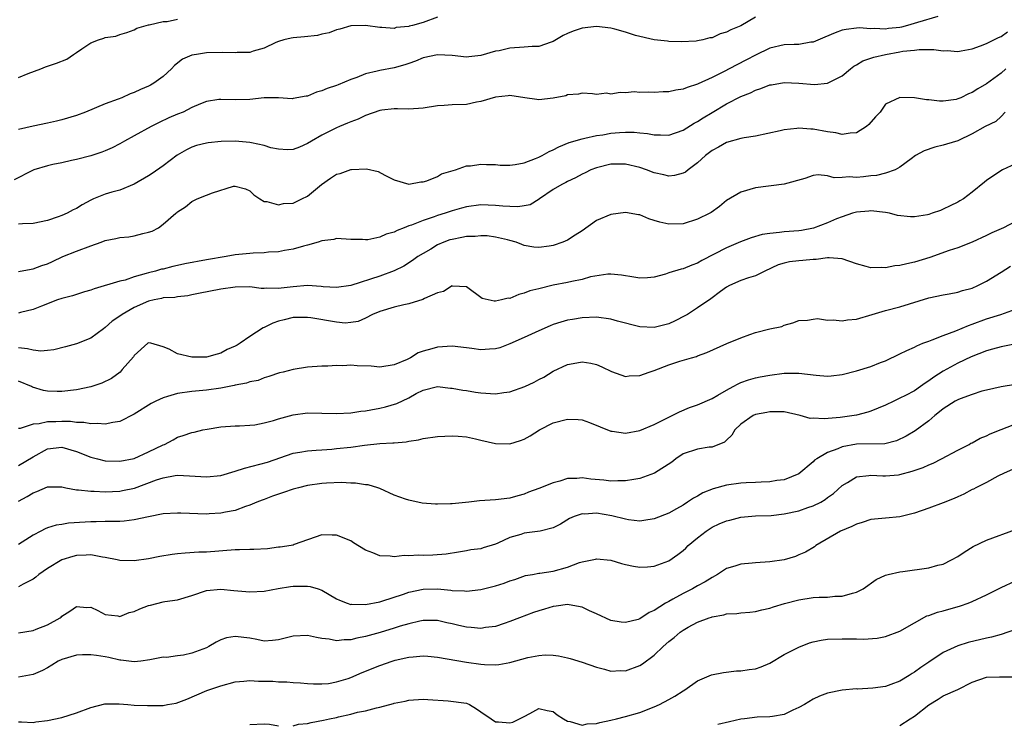
# Model space of a CAD drawing. Units: inches. Extents: x 2601000 to 2604000, y 1527000 to 1530000.
# Drawn here: x 2601341 to 2601477, y 1528314 to 1528412 of the extents above; entities that cross this region are included whole.
import ezdxf

# ---------------------------------------------------------------- set-up
doc = ezdxf.new("R2010")
doc.units = ezdxf.units.IN
doc.header["$MEASUREMENT"] = 0
doc.layers.add('LD26011527_2ft', color=254, linetype='Continuous')

msp = doc.modelspace()

# ---------------------------------------------------------------- linework, layer by layer
at = {"layer": 'LD26011527_2ft'}
for points, elevation in [([(2601443, 1528412.14), (2601441, 1528410.95), (2601439.6, 1528410.4), (2601439, 1528410.05), (2601438.14, 1528409.86), (2601437, 1528409.31), (2601436.7, 1528409.3), (2601435.7, 1528409), (2601435, 1528408.85), (2601434.82, 1528408.82), (2601432.73, 1528408.73), (2601431, 1528408.79), (2601430.82, 1528408.82), (2601429, 1528408.99), (2601426.4, 1528409.6), (2601425, 1528410.08), (2601423.53, 1528410.47), (2601423, 1528410.63), (2601421, 1528410.86), (2601419, 1528410.63), (2601417.78, 1528410.22), (2601417, 1528409.88), (2601416.4, 1528409.6), (2601415, 1528408.8), (2601414.71, 1528408.71), (2601413, 1528408.11), (2601412.09, 1528408.09), (2601411, 1528407.98), (2601409, 1528407.87), (2601407.51, 1528407.51), (2601407, 1528407.43), (2601405, 1528406.83), (2601403.33, 1528406.67), (2601403, 1528406.62), (2601401, 1528406.82), (2601399, 1528406.95), (2601397, 1528406.52), (2601395.96, 1528406.04), (2601395, 1528405.73), (2601394.46, 1528405.54), (2601393, 1528405.13), (2601391, 1528404.76), (2601390.66, 1528404.66), (2601389, 1528404.32), (2601387.8, 1528403.8), (2601387, 1528403.53), (2601385.22, 1528402.78), (2601385, 1528402.68), (2601383.71, 1528402.29), (2601383, 1528401.96), (2601382.23, 1528401.77), (2601381, 1528401.23), (2601380.79, 1528401.21), (2601379, 1528400.87), (2601378.86, 1528400.86), (2601377, 1528400.97), (2601375, 1528401), (2601373, 1528400.76), (2601371, 1528400.69), (2601369, 1528400.76), (2601368.74, 1528400.74), (2601367, 1528400.47), (2601366.16, 1528400.16), (2601365, 1528399.62), (2601363.79, 1528399), (2601363, 1528398.7), (2601361.8, 1528398.2), (2601360.45, 1528397.55), (2601359.33, 1528397), (2601357, 1528395.71), (2601355.65, 1528395), (2601355, 1528394.62), (2601353.93, 1528394.07), (2601353, 1528393.65), (2601352.53, 1528393.47), (2601351, 1528392.97), (2601349, 1528392.44), (2601348.3, 1528392.3), (2601347, 1528391.99), (2601345.75, 1528391.75), (2601345, 1528391.57), (2601343.13, 1528391), (2601342.91, 1528390.91), (2601340.39, 1528389.61)], 7906), ([(2601468.26, 1528412.26), (2601465.42, 1528411.42), (2601464.07, 1528411), (2601463.22, 1528410.78), (2601463, 1528410.74), (2601461.44, 1528410.56), (2601461, 1528410.48), (2601459.43, 1528410.57), (2601459, 1528410.53), (2601457.34, 1528410.66), (2601457, 1528410.64), (2601455.54, 1528410.46), (2601455, 1528410.36), (2601454.02, 1528409.98), (2601452.6, 1528409.4), (2601451, 1528408.7), (2601450.67, 1528408.67), (2601449, 1528408.37), (2601448.38, 1528408.38), (2601447, 1528408.3), (2601445, 1528407.84), (2601443, 1528406.9), (2601441.77, 1528406.23), (2601440.44, 1528405.56), (2601438.57, 1528404.57), (2601437, 1528403.78), (2601435.09, 1528402.91), (2601435, 1528402.85), (2601433.57, 1528402.43), (2601433, 1528402.17), (2601431.97, 1528402.03), (2601431, 1528401.8), (2601430.21, 1528401.79), (2601429, 1528401.71), (2601428.24, 1528401.76), (2601427, 1528401.72), (2601426.21, 1528401.79), (2601425, 1528401.67), (2601424.26, 1528401.74), (2601423, 1528401.51), (2601422.39, 1528401.61), (2601421, 1528401.45), (2601420.46, 1528401.54), (2601419, 1528401.62), (2601418.52, 1528401.48), (2601417, 1528401.41), (2601416.74, 1528401.26), (2601415, 1528400.94), (2601413, 1528400.71), (2601412.73, 1528400.73), (2601411.09, 1528401), (2601409, 1528401.31), (2601408.76, 1528401.24), (2601407, 1528401.08), (2601405, 1528400.46), (2601404.37, 1528400.37), (2601403, 1528400.07), (2601401, 1528399.99), (2601399.91, 1528399.91), (2601399, 1528399.87), (2601397, 1528399.57), (2601395, 1528399.41), (2601393.46, 1528399.46), (2601393, 1528399.45), (2601391.27, 1528399.27), (2601391, 1528399.23), (2601389, 1528398.53), (2601387.99, 1528398.02), (2601387, 1528397.67), (2601386.54, 1528397.46), (2601385.41, 1528397), (2601385, 1528396.82), (2601383, 1528395.81), (2601381.55, 1528395), (2601381, 1528394.66), (2601379.87, 1528394.13), (2601379, 1528393.84), (2601378.22, 1528393.78), (2601377, 1528393.87), (2601375.93, 1528394.07), (2601375, 1528394.36), (2601373.26, 1528394.74), (2601373, 1528394.81), (2601371, 1528395), (2601369.05, 1528394.95), (2601367.24, 1528394.76), (2601367, 1528394.71), (2601365.63, 1528394.37), (2601365, 1528394.15), (2601364.22, 1528393.78), (2601362.96, 1528393.04), (2601361, 1528391.55), (2601359.5, 1528390.5), (2601359, 1528390.17), (2601356.99, 1528389.01), (2601355, 1528388.21), (2601353.92, 1528387.92), (2601353, 1528387.64), (2601351.36, 1528387), (2601351, 1528386.83), (2601349.82, 1528386.18), (2601349, 1528385.67), (2601348.54, 1528385.46), (2601347.72, 1528385), (2601347, 1528384.67), (2601346.49, 1528384.49), (2601345, 1528384), (2601343, 1528383.56), (2601341.53, 1528383.53), (2601341, 1528383.49)], 7908), ([(2601399, 1528412.14), (2601397, 1528411.42), (2601395.53, 1528411), (2601395.09, 1528410.91), (2601395, 1528410.87), (2601393.29, 1528410.71), (2601393, 1528410.6), (2601391.27, 1528410.73), (2601391, 1528410.71), (2601389.01, 1528411.01), (2601387, 1528410.97), (2601385.49, 1528410.51), (2601385, 1528410.4), (2601384, 1528410), (2601383, 1528409.78), (2601382.38, 1528409.62), (2601380.58, 1528409.42), (2601379, 1528409.29), (2601378.75, 1528409.25), (2601377.74, 1528409), (2601377, 1528408.78), (2601376.63, 1528408.63), (2601375, 1528407.87), (2601373.46, 1528407.46), (2601373, 1528407.28), (2601371.24, 1528407.24), (2601371, 1528407.2), (2601369.26, 1528407.26), (2601367, 1528407.2), (2601365.64, 1528407), (2601365, 1528406.88), (2601363.67, 1528406.33), (2601362.56, 1528405.44), (2601362.16, 1528405), (2601361, 1528403.93), (2601359.7, 1528403), (2601359.26, 1528402.74), (2601359, 1528402.61), (2601357.86, 1528402.14), (2601357, 1528401.7), (2601356.46, 1528401.54), (2601355.31, 1528401), (2601354.78, 1528400.78), (2601353, 1528400.13), (2601350.27, 1528399), (2601349, 1528398.53), (2601347, 1528397.93), (2601346.23, 1528397.77), (2601345, 1528397.47), (2601343, 1528397.07), (2601341, 1528396.61)], 7904), ([(2601341, 1528403.81), (2601342.34, 1528404.34), (2601344.09, 1528405), (2601344.72, 1528405.28), (2601345, 1528405.35), (2601346.23, 1528405.77), (2601347.67, 1528406.33), (2601348.62, 1528407), (2601349, 1528407.24), (2601349.77, 1528407.77), (2601351, 1528408.58), (2601352.05, 1528409), (2601352.78, 1528409.22), (2601353, 1528409.33), (2601354.46, 1528409.54), (2601355, 1528409.75), (2601355.98, 1528410.02), (2601357, 1528410.38), (2601357.38, 1528410.62), (2601359, 1528411.09), (2601359.08, 1528411.08), (2601361, 1528411.55), (2601361.57, 1528411.57), (2601363, 1528411.87)], 7902), ([(2601341, 1528376.96), (2601342.72, 1528377.28), (2601343, 1528377.31), (2601344.23, 1528377.77), (2601345, 1528378.02), (2601345.68, 1528378.32), (2601347.11, 1528379), (2601349, 1528379.76), (2601351, 1528380.5), (2601352.42, 1528381), (2601353, 1528381.22), (2601354.48, 1528381.52), (2601355, 1528381.65), (2601356.25, 1528381.75), (2601357, 1528381.86), (2601358.22, 1528382.22), (2601359, 1528382.37), (2601359.48, 1528382.52), (2601360.36, 1528383), (2601361, 1528383.47), (2601362.77, 1528385), (2601362.9, 1528385.1), (2601363, 1528385.2), (2601364.11, 1528385.89), (2601365, 1528386.63), (2601365.72, 1528387), (2601367, 1528387.49), (2601367.85, 1528387.85), (2601370.74, 1528388.74), (2601371, 1528388.77), (2601372.39, 1528388.39), (2601373, 1528388.12), (2601373.55, 1528387.55), (2601374.39, 1528387), (2601375, 1528386.64), (2601375.37, 1528386.63), (2601377, 1528386.15), (2601377.67, 1528386.33), (2601379, 1528386.42), (2601380.21, 1528387), (2601381, 1528387.39), (2601382.93, 1528389), (2601384.16, 1528389.84), (2601385, 1528390.39), (2601385.5, 1528390.5), (2601387, 1528391.07), (2601387.08, 1528391.08), (2601389.14, 1528391.14), (2601390.78, 1528390.78), (2601391.72, 1528390.28), (2601393, 1528389.64), (2601395, 1528389.05), (2601396.66, 1528389.34), (2601397, 1528389.36), (2601397.51, 1528389.51), (2601399, 1528390.11), (2601399.56, 1528390.44), (2601401.47, 1528391), (2601403, 1528391.56), (2601403.57, 1528391.57), (2601405, 1528391.82), (2601405.75, 1528391.75), (2601407, 1528391.73), (2601407.68, 1528391.68), (2601409, 1528391.66), (2601409.75, 1528391.75), (2601411, 1528391.99), (2601412.57, 1528392.57), (2601413, 1528392.75), (2601413.48, 1528393), (2601414.44, 1528393.56), (2601415, 1528393.78), (2601415.8, 1528394.2), (2601417.22, 1528394.78), (2601419, 1528395.32), (2601419.38, 1528395.38), (2601421, 1528395.76), (2601421.88, 1528395.88), (2601423, 1528396.07), (2601424.19, 1528396.19), (2601425, 1528396.23), (2601426.22, 1528396.22), (2601427, 1528396.12), (2601428.05, 1528396.05), (2601429, 1528395.84), (2601429.88, 1528395.88), (2601431, 1528395.83), (2601433, 1528396.51), (2601434.54, 1528397.46), (2601435, 1528397.69), (2601435.79, 1528398.21), (2601437, 1528398.97), (2601439, 1528400.13), (2601441, 1528401.16), (2601442.31, 1528401.69), (2601443, 1528402.05), (2601443.75, 1528402.26), (2601445, 1528402.77), (2601445.21, 1528402.79), (2601447, 1528403.1), (2601449.01, 1528403.01), (2601451.16, 1528402.84), (2601453, 1528403.03), (2601455, 1528404.01), (2601456.14, 1528405), (2601456.62, 1528405.38), (2601457, 1528405.54), (2601457.88, 1528406.12), (2601459, 1528406.46), (2601459.4, 1528406.6), (2601461, 1528407), (2601463, 1528407.33), (2601463.42, 1528407.42), (2601465, 1528407.59), (2601465.68, 1528407.68), (2601467, 1528407.66), (2601467.69, 1528407.69), (2601469, 1528407.5), (2601469.53, 1528407.53), (2601471, 1528407.4), (2601471.5, 1528407.5), (2601473, 1528407.75), (2601474.18, 1528408.18), (2601475, 1528408.51), (2601476.65, 1528409.35), (2601477, 1528409.48), (2601477.9, 1528410.1)], 7910), ([(2601477.65, 1528405), (2601477, 1528404.38), (2601475, 1528402.91), (2601473.79, 1528402.21), (2601473, 1528401.7), (2601472.48, 1528401.52), (2601471.42, 1528401), (2601471, 1528400.82), (2601470.77, 1528400.77), (2601469, 1528400.52), (2601468.5, 1528400.5), (2601467, 1528400.69), (2601466.69, 1528400.69), (2601465, 1528400.99), (2601462.98, 1528401.02), (2601461, 1528400.09), (2601460.25, 1528399), (2601459.63, 1528398.37), (2601458.71, 1528397.29), (2601458.36, 1528397), (2601457, 1528396.13), (2601456.11, 1528396.11), (2601455, 1528395.91), (2601454.15, 1528396.15), (2601453, 1528396.29), (2601451, 1528396.65), (2601450.65, 1528396.65), (2601449, 1528396.78), (2601448.74, 1528396.74), (2601447, 1528396.57), (2601446.42, 1528396.42), (2601443, 1528395.67), (2601441.43, 1528395.43), (2601441, 1528395.33), (2601439, 1528394.79), (2601437.87, 1528394.13), (2601437, 1528393.69), (2601436.1, 1528393), (2601435, 1528391.99), (2601433.69, 1528391), (2601433.31, 1528390.69), (2601433, 1528390.53), (2601431.78, 1528390.22), (2601431, 1528390.12), (2601430.3, 1528390.3), (2601429, 1528390.58), (2601427.91, 1528391), (2601427, 1528391.33), (2601425, 1528391.81), (2601423, 1528391.81), (2601421, 1528391.31), (2601420.21, 1528391), (2601419.41, 1528390.59), (2601419, 1528390.41), (2601418.1, 1528389.9), (2601417, 1528389.4), (2601416.75, 1528389.25), (2601416.21, 1528389), (2601415, 1528388.27), (2601413.1, 1528387), (2601413.05, 1528386.95), (2601411.81, 1528386.19), (2601411, 1528386.02), (2601410.12, 1528385.88), (2601409, 1528385.92), (2601408.02, 1528385.98), (2601407, 1528386.08), (2601405, 1528386.16), (2601403, 1528385.91), (2601402.31, 1528385.69), (2601401, 1528385.33), (2601400.03, 1528385), (2601399, 1528384.69), (2601398.51, 1528384.51), (2601397, 1528384.02), (2601395.37, 1528383.37), (2601395, 1528383.25), (2601394.37, 1528383), (2601393.4, 1528382.6), (2601393, 1528382.39), (2601391.9, 1528382.1), (2601391, 1528381.68), (2601389.33, 1528381.33), (2601389, 1528381.32), (2601388.63, 1528381.37), (2601387, 1528381.38), (2601385, 1528381.49), (2601384.62, 1528381.38), (2601383, 1528381.18), (2601382.45, 1528381), (2601381, 1528380.58), (2601380.45, 1528380.45), (2601379, 1528380.02), (2601377.83, 1528379.83), (2601377, 1528379.65), (2601375.6, 1528379.6), (2601375, 1528379.52), (2601373.47, 1528379.47), (2601373, 1528379.43), (2601371, 1528379.23), (2601369.73, 1528379), (2601367, 1528378.56), (2601364.01, 1528377.99), (2601363, 1528377.75), (2601362.37, 1528377.63), (2601361, 1528377.28), (2601360.76, 1528377.24), (2601359.94, 1528377), (2601359, 1528376.77), (2601358.64, 1528376.64), (2601357, 1528376.2), (2601355.74, 1528375.74), (2601355, 1528375.59), (2601351.45, 1528374.55), (2601351, 1528374.37), (2601350.12, 1528374.12), (2601348.44, 1528373.56), (2601347, 1528373.21), (2601346.38, 1528373), (2601344.15, 1528372.15), (2601343, 1528371.67), (2601341.27, 1528371.27), (2601341, 1528371.19)], 7912), ([(2601477.59, 1528399), (2601477, 1528398.38), (2601476.28, 1528397.72), (2601474.81, 1528397), (2601473, 1528396), (2601471, 1528395.04), (2601469.43, 1528394.57), (2601469, 1528394.41), (2601467.83, 1528394.17), (2601466.37, 1528393.63), (2601465.18, 1528393), (2601464.55, 1528392.55), (2601463, 1528391.36), (2601462.35, 1528391), (2601461, 1528390.57), (2601459.77, 1528390.23), (2601459, 1528390.19), (2601457.95, 1528390.05), (2601457, 1528389.95), (2601455.97, 1528390.03), (2601455, 1528389.93), (2601453.91, 1528389.91), (2601453, 1528390.19), (2601451.69, 1528390.31), (2601451, 1528390.22), (2601449.83, 1528389.83), (2601447, 1528389.01), (2601443, 1528388.5), (2601441, 1528387.92), (2601439, 1528386.77), (2601438.05, 1528385.95), (2601436.88, 1528385.12), (2601436.67, 1528385), (2601435, 1528384.16), (2601433, 1528383.52), (2601431, 1528383.47), (2601429.77, 1528383.77), (2601429, 1528384), (2601428.25, 1528384.25), (2601427, 1528384.76), (2601426.8, 1528384.8), (2601425, 1528385.1), (2601423, 1528384.83), (2601421, 1528384.02), (2601419, 1528382.58), (2601418.06, 1528381.95), (2601417, 1528381.27), (2601416.34, 1528381), (2601415, 1528380.53), (2601414.45, 1528380.45), (2601413, 1528380.27), (2601412.32, 1528380.32), (2601411, 1528380.56), (2601410.66, 1528380.66), (2601409.86, 1528381), (2601409, 1528381.25), (2601408.69, 1528381.31), (2601407, 1528381.71), (2601405.86, 1528381.86), (2601405, 1528381.88), (2601404.2, 1528381.8), (2601403, 1528381.78), (2601402.36, 1528381.64), (2601401, 1528381.38), (2601400.7, 1528381.3), (2601399.87, 1528381), (2601399, 1528380.62), (2601398.05, 1528380.05), (2601397, 1528379.45), (2601396.27, 1528379), (2601395.54, 1528378.46), (2601394.32, 1528377.68), (2601392.99, 1528377.01), (2601391, 1528376.29), (2601387, 1528375), (2601385, 1528374.71), (2601383.17, 1528374.83), (2601382.87, 1528374.87), (2601381, 1528374.98), (2601379, 1528374.82), (2601377.36, 1528374.64), (2601377, 1528374.58), (2601375.36, 1528374.64), (2601375, 1528374.59), (2601374.59, 1528374.59), (2601373, 1528374.8), (2601371, 1528374.77), (2601369, 1528374.47), (2601365.89, 1528373.89), (2601365, 1528373.71), (2601364.43, 1528373.57), (2601363, 1528373.45), (2601362.64, 1528373.36), (2601361, 1528373.27), (2601360.79, 1528373.21), (2601359.77, 1528373), (2601359, 1528372.82), (2601357, 1528371.96), (2601355.34, 1528371), (2601355, 1528370.75), (2601353.96, 1528370.04), (2601353, 1528369.17), (2601352.73, 1528369), (2601351, 1528367.71), (2601349, 1528366.92), (2601347.5, 1528366.5), (2601345.9, 1528366.1), (2601345, 1528366), (2601344.07, 1528365.93), (2601343, 1528366.04), (2601342.25, 1528366.25), (2601341, 1528366.39)], 7914), ([(2601479, 1528391.85), (2601477.22, 1528391), (2601475.85, 1528390.15), (2601475, 1528389.52), (2601474.69, 1528389.31), (2601473, 1528387.93), (2601471.79, 1528387), (2601471.3, 1528386.7), (2601471, 1528386.52), (2601469.98, 1528386.02), (2601469, 1528385.57), (2601468.6, 1528385.4), (2601467.48, 1528385), (2601467, 1528384.84), (2601466.8, 1528384.8), (2601465, 1528384.49), (2601464.49, 1528384.49), (2601462.69, 1528384.69), (2601461.55, 1528385), (2601461, 1528385.1), (2601459, 1528385.33), (2601458.7, 1528385.3), (2601457, 1528385.17), (2601456.44, 1528385), (2601455, 1528384.52), (2601454.21, 1528384.21), (2601453, 1528383.68), (2601451.06, 1528382.94), (2601449.39, 1528382.61), (2601449, 1528382.55), (2601447, 1528382.41), (2601446.33, 1528382.33), (2601445, 1528382.22), (2601443.95, 1528382.05), (2601442.39, 1528381.61), (2601440.95, 1528381.05), (2601439, 1528380.22), (2601435.56, 1528378.44), (2601435, 1528378.1), (2601434.18, 1528377.82), (2601433, 1528377.32), (2601432.72, 1528377.28), (2601431, 1528376.73), (2601430.57, 1528376.57), (2601429, 1528376.17), (2601428.04, 1528376.04), (2601427, 1528376.01), (2601426.15, 1528376.15), (2601424.45, 1528376.45), (2601423, 1528376.58), (2601422.58, 1528376.58), (2601420.19, 1528376.19), (2601419, 1528375.84), (2601417.57, 1528375.57), (2601417, 1528375.41), (2601415.02, 1528375.03), (2601413, 1528374.56), (2601411.76, 1528374.24), (2601411, 1528373.93), (2601410.23, 1528373.77), (2601409, 1528373.22), (2601408.77, 1528373.23), (2601407.84, 1528373), (2601407, 1528372.84), (2601406.83, 1528372.83), (2601405.19, 1528373.19), (2601403, 1528374.82), (2601401.07, 1528374.93), (2601401, 1528374.95), (2601399.84, 1528374.16), (2601399, 1528373.99), (2601397.21, 1528373.21), (2601396.94, 1528373.06), (2601395, 1528372.47), (2601394.32, 1528372.32), (2601393, 1528371.99), (2601391, 1528371.41), (2601389.98, 1528371), (2601389, 1528370.48), (2601387.99, 1528370.01), (2601387, 1528369.86), (2601386.2, 1528369.8), (2601385, 1528369.9), (2601381.47, 1528370.53), (2601381, 1528370.58), (2601379.43, 1528370.57), (2601379, 1528370.55), (2601377.75, 1528370.25), (2601377, 1528370.05), (2601376.21, 1528369.79), (2601375, 1528369.19), (2601374.85, 1528369.15), (2601373, 1528367.93), (2601371.66, 1528367), (2601371.24, 1528366.76), (2601371, 1528366.59), (2601369.88, 1528366.12), (2601369, 1528365.62), (2601368.49, 1528365.51), (2601367, 1528365.07), (2601365, 1528365.06), (2601363, 1528365.52), (2601361.83, 1528366.17), (2601361, 1528366.52), (2601359.31, 1528367), (2601359, 1528367.06), (2601358.89, 1528367), (2601357, 1528365.33), (2601356.89, 1528365.11), (2601355.35, 1528363.35), (2601355.06, 1528363), (2601353.88, 1528362.12), (2601352.52, 1528361.48), (2601351.15, 1528361), (2601351, 1528360.95), (2601349, 1528360.54), (2601347, 1528360.31), (2601346.32, 1528360.32), (2601345, 1528360.36), (2601344.45, 1528360.45), (2601342.92, 1528360.92), (2601342.78, 1528361), (2601341, 1528361.77)], 7916), ([(2601479, 1528383.87), (2601477.33, 1528383), (2601475.72, 1528382.28), (2601475, 1528381.92), (2601473, 1528381), (2601471, 1528380.22), (2601469.83, 1528379.83), (2601467.14, 1528378.86), (2601465, 1528378.23), (2601463.98, 1528378.02), (2601463, 1528377.76), (2601462.3, 1528377.7), (2601461, 1528377.44), (2601460.51, 1528377.49), (2601459, 1528377.43), (2601458.35, 1528377.65), (2601457, 1528377.99), (2601455, 1528378.71), (2601453.19, 1528378.81), (2601453, 1528378.84), (2601451.39, 1528378.61), (2601451, 1528378.62), (2601449.55, 1528378.45), (2601449, 1528378.41), (2601447.74, 1528378.26), (2601447, 1528378.08), (2601446.15, 1528377.85), (2601444.29, 1528377), (2601443, 1528376.36), (2601442.05, 1528376.05), (2601441, 1528375.68), (2601439.39, 1528375), (2601439, 1528374.78), (2601438.18, 1528374.18), (2601436.85, 1528373.15), (2601435, 1528371.92), (2601433.59, 1528371), (2601433.22, 1528370.78), (2601431.89, 1528370.11), (2601431, 1528369.71), (2601429, 1528369.2), (2601427, 1528369.28), (2601423.92, 1528370.08), (2601423, 1528370.35), (2601421, 1528370.6), (2601419, 1528370.51), (2601417.69, 1528370.31), (2601417, 1528370.18), (2601416.07, 1528369.93), (2601415, 1528369.58), (2601414.58, 1528369.42), (2601413, 1528368.73), (2601411, 1528367.8), (2601409, 1528366.92), (2601407.61, 1528366.39), (2601407, 1528366.21), (2601406.2, 1528366.2), (2601405, 1528366.1), (2601403.74, 1528366.26), (2601403, 1528366.39), (2601401, 1528366.61), (2601399, 1528366.48), (2601398.22, 1528366.22), (2601397, 1528365.92), (2601396.31, 1528365.69), (2601395.25, 1528365), (2601394.77, 1528364.77), (2601393, 1528364.02), (2601391, 1528363.7), (2601389.81, 1528363.81), (2601387.88, 1528363.88), (2601387, 1528363.98), (2601385.87, 1528363.87), (2601385, 1528363.94), (2601383.81, 1528363.81), (2601383, 1528363.82), (2601381, 1528363.67), (2601379, 1528363.36), (2601377.62, 1528363), (2601377.11, 1528362.89), (2601375.62, 1528362.38), (2601375, 1528362.22), (2601374.15, 1528361.85), (2601373, 1528361.68), (2601372.53, 1528361.47), (2601371, 1528361.22), (2601370.84, 1528361.16), (2601369, 1528360.79), (2601367, 1528360.51), (2601365, 1528360.34), (2601363, 1528360.05), (2601361.61, 1528359.61), (2601361, 1528359.45), (2601360, 1528359), (2601359.35, 1528358.65), (2601357, 1528357.2), (2601355, 1528356.17), (2601354.03, 1528356.03), (2601353, 1528355.79), (2601351.91, 1528355.91), (2601351, 1528355.85), (2601350.05, 1528356.05), (2601349, 1528356.05), (2601348.17, 1528356.17), (2601347, 1528356.18), (2601346.14, 1528356.14), (2601345, 1528356.13), (2601343.85, 1528355.85), (2601343, 1528355.8), (2601341.21, 1528355.21), (2601341, 1528355.2)], 7918), ([(2601341, 1528350.09), (2601343, 1528351.28), (2601345, 1528352.38), (2601347, 1528352.63), (2601349, 1528352.03), (2601351, 1528351.23), (2601351.92, 1528351), (2601353, 1528350.74), (2601355, 1528350.68), (2601357, 1528351.05), (2601359, 1528351.95), (2601361, 1528352.92), (2601361.21, 1528353), (2601362.38, 1528353.62), (2601363, 1528353.98), (2601363.79, 1528354.21), (2601365, 1528354.66), (2601365.29, 1528354.71), (2601366.52, 1528355), (2601367.12, 1528355.12), (2601369, 1528355.41), (2601371, 1528355.59), (2601371.57, 1528355.57), (2601373, 1528355.68), (2601373.71, 1528355.71), (2601375, 1528355.98), (2601376.29, 1528356.29), (2601377, 1528356.52), (2601379, 1528357.08), (2601381, 1528357.38), (2601383, 1528357.34), (2601385, 1528357.27), (2601387, 1528357.39), (2601388.39, 1528357.61), (2601389, 1528357.66), (2601389.77, 1528357.77), (2601391, 1528358), (2601391.8, 1528358.2), (2601393.34, 1528358.66), (2601395, 1528359.46), (2601396.03, 1528360.03), (2601397, 1528360.5), (2601399, 1528361), (2601400.8, 1528360.8), (2601401, 1528360.8), (2601402.5, 1528360.5), (2601403, 1528360.45), (2601404.24, 1528360.24), (2601405, 1528360.16), (2601407, 1528360.02), (2601408.19, 1528360.19), (2601409, 1528360.27), (2601411.1, 1528361), (2601412.38, 1528361.61), (2601413, 1528361.97), (2601413.69, 1528362.31), (2601415, 1528363.12), (2601417, 1528364.04), (2601418.29, 1528364.29), (2601419, 1528364.41), (2601420.23, 1528364.23), (2601421, 1528364.04), (2601421.74, 1528363.74), (2601423.08, 1528363.08), (2601425, 1528362.41), (2601425.53, 1528362.47), (2601427, 1528362.52), (2601428.27, 1528363), (2601429, 1528363.22), (2601431, 1528364), (2601432.53, 1528364.53), (2601434.13, 1528365), (2601434.83, 1528365.17), (2601435, 1528365.25), (2601436.28, 1528365.72), (2601439.03, 1528366.97), (2601441, 1528367.76), (2601442.23, 1528368.23), (2601443, 1528368.48), (2601445, 1528369), (2601446.66, 1528369.34), (2601447, 1528369.53), (2601448.19, 1528369.81), (2601449, 1528370.15), (2601450.22, 1528370.22), (2601451, 1528370.36), (2601451.59, 1528370.41), (2601453, 1528370.19), (2601453.76, 1528370.24), (2601455, 1528370.11), (2601455.76, 1528370.24), (2601457, 1528370.36), (2601459.14, 1528371), (2601461, 1528371.54), (2601463, 1528372.06), (2601467, 1528373.31), (2601469, 1528373.72), (2601469.84, 1528373.84), (2601471, 1528374.06), (2601471.69, 1528374.31), (2601473, 1528374.65), (2601473.81, 1528375), (2601475, 1528375.59), (2601477, 1528376.83), (2601478.31, 1528377.69)], 7920), ([(2601341, 1528345.12), (2601342.2, 1528345.8), (2601343, 1528346.29), (2601343.51, 1528346.49), (2601345, 1528347.11), (2601347, 1528347.12), (2601347.52, 1528347), (2601349, 1528346.73), (2601349.28, 1528346.72), (2601351, 1528346.51), (2601351.48, 1528346.52), (2601353, 1528346.45), (2601355, 1528346.53), (2601355.4, 1528346.6), (2601357.04, 1528346.96), (2601360.09, 1528348.09), (2601361, 1528348.39), (2601362.69, 1528348.69), (2601363, 1528348.73), (2601364.67, 1528348.67), (2601367, 1528348.49), (2601369, 1528348.71), (2601371, 1528349.31), (2601372.28, 1528349.72), (2601375.45, 1528350.55), (2601379, 1528351.79), (2601379.92, 1528351.92), (2601381, 1528352.13), (2601382.18, 1528352.18), (2601383, 1528352.26), (2601384.35, 1528352.35), (2601385, 1528352.42), (2601387, 1528352.63), (2601388.88, 1528352.88), (2601391, 1528353.11), (2601392.8, 1528353.2), (2601393, 1528353.23), (2601394.66, 1528353.34), (2601395, 1528353.43), (2601396.37, 1528353.63), (2601397, 1528353.81), (2601399, 1528354.1), (2601401, 1528354.2), (2601401.87, 1528354.13), (2601403, 1528354.06), (2601404.25, 1528353.75), (2601405, 1528353.59), (2601407, 1528353.11), (2601409, 1528353.09), (2601410.46, 1528353.54), (2601411, 1528353.73), (2601411.81, 1528354.19), (2601413.09, 1528355), (2601415, 1528355.97), (2601417, 1528356.5), (2601418.46, 1528356.46), (2601419, 1528356.41), (2601420.05, 1528356.05), (2601423, 1528354.83), (2601423.18, 1528354.82), (2601425, 1528354.55), (2601427, 1528354.94), (2601429, 1528355.77), (2601431.46, 1528357), (2601432.47, 1528357.53), (2601433.89, 1528358.11), (2601435, 1528358.48), (2601437, 1528359.35), (2601437.81, 1528359.81), (2601439, 1528360.52), (2601439.92, 1528361), (2601440.6, 1528361.4), (2601441, 1528361.58), (2601442.05, 1528361.95), (2601443, 1528362.21), (2601443.65, 1528362.35), (2601445, 1528362.59), (2601447, 1528362.86), (2601449, 1528362.88), (2601451.42, 1528362.58), (2601453, 1528362.45), (2601453.5, 1528362.5), (2601455, 1528362.67), (2601457, 1528363.17), (2601459, 1528363.79), (2601460.33, 1528364.33), (2601461, 1528364.58), (2601463, 1528365.52), (2601463.98, 1528366.02), (2601465, 1528366.47), (2601465.34, 1528366.66), (2601466.19, 1528367), (2601467, 1528367.31), (2601467.47, 1528367.47), (2601469, 1528368.09), (2601470.74, 1528368.74), (2601472.52, 1528369.48), (2601473, 1528369.64), (2601475, 1528370.38), (2601476.98, 1528371), (2601479, 1528371.73)], 7922), ([(2601478.86, 1528366.86), (2601477, 1528366.53), (2601475.83, 1528366.17), (2601475, 1528365.96), (2601472.87, 1528365.13), (2601471, 1528364.24), (2601469, 1528363.13), (2601467.69, 1528362.31), (2601467, 1528361.78), (2601466.51, 1528361.49), (2601465.86, 1528361), (2601465, 1528360.41), (2601463.77, 1528359.77), (2601463, 1528359.38), (2601462.15, 1528359), (2601461, 1528358.43), (2601459, 1528357.58), (2601458.56, 1528357.44), (2601457, 1528357.03), (2601454.71, 1528356.71), (2601452.53, 1528356.53), (2601451, 1528356.61), (2601450.6, 1528356.6), (2601449.2, 1528357), (2601447, 1528357.49), (2601445.53, 1528357.53), (2601445, 1528357.51), (2601444.58, 1528357.42), (2601443, 1528357.13), (2601442.69, 1528357), (2601441, 1528355.81), (2601440.17, 1528355), (2601439.74, 1528354.26), (2601439, 1528353.6), (2601438.7, 1528353.3), (2601437, 1528352.64), (2601436.6, 1528352.6), (2601435, 1528352.36), (2601433, 1528351.7), (2601432, 1528351), (2601431.44, 1528350.56), (2601429.03, 1528349), (2601427, 1528348.29), (2601426.15, 1528348.15), (2601425, 1528347.94), (2601423.94, 1528347.94), (2601423, 1528347.9), (2601422.03, 1528348.03), (2601420.2, 1528348.2), (2601419, 1528348.36), (2601418.29, 1528348.29), (2601417, 1528348.26), (2601415.92, 1528347.93), (2601415, 1528347.69), (2601413, 1528346.88), (2601411.61, 1528346.39), (2601411, 1528346.11), (2601410.11, 1528345.89), (2601409, 1528345.57), (2601407, 1528345.33), (2601404.82, 1528345.18), (2601403.31, 1528345), (2601401, 1528344.79), (2601400.77, 1528344.77), (2601399, 1528344.73), (2601398.73, 1528344.73), (2601396.88, 1528344.88), (2601395, 1528345.27), (2601394.56, 1528345.44), (2601393, 1528345.99), (2601391, 1528346.9), (2601390.72, 1528347), (2601389.38, 1528347.38), (2601389, 1528347.42), (2601387.63, 1528347.63), (2601387, 1528347.65), (2601385.72, 1528347.72), (2601383.64, 1528347.64), (2601383, 1528347.59), (2601381, 1528347.31), (2601379.73, 1528347), (2601379, 1528346.8), (2601377.65, 1528346.35), (2601377, 1528346.1), (2601376.16, 1528345.84), (2601375, 1528345.38), (2601374.71, 1528345.29), (2601373.96, 1528345), (2601373, 1528344.57), (2601372.4, 1528344.4), (2601371, 1528343.87), (2601369.64, 1528343.64), (2601369, 1528343.47), (2601367.37, 1528343.37), (2601367, 1528343.34), (2601363.46, 1528343.46), (2601363, 1528343.5), (2601361, 1528343.37), (2601358.98, 1528342.98), (2601357, 1528342.55), (2601355.63, 1528342.37), (2601355, 1528342.34), (2601353.69, 1528342.31), (2601353, 1528342.32), (2601351.72, 1528342.28), (2601351, 1528342.28), (2601350.22, 1528342.22), (2601347.9, 1528342.1), (2601347, 1528341.93), (2601346.19, 1528341.81), (2601345, 1528341.44), (2601344.69, 1528341.31), (2601344.06, 1528341), (2601343, 1528340.43), (2601341, 1528339.15)], 7924), ([(2601479, 1528361.3), (2601477, 1528360.98), (2601475, 1528360.51), (2601474.35, 1528360.35), (2601473, 1528359.91), (2601471.33, 1528359.33), (2601471, 1528359.19), (2601470.66, 1528359), (2601469, 1528357.94), (2601468.5, 1528357.5), (2601467.83, 1528357), (2601467, 1528356.28), (2601465.12, 1528354.88), (2601463.88, 1528354.12), (2601462.51, 1528353.49), (2601460.9, 1528353.1), (2601457, 1528353.05), (2601455, 1528352.67), (2601454.39, 1528352.39), (2601453, 1528351.89), (2601451.48, 1528351), (2601451.2, 1528350.8), (2601451, 1528350.6), (2601449, 1528348.94), (2601447, 1528348.11), (2601445.98, 1528347.98), (2601445, 1528347.8), (2601443.79, 1528347.79), (2601443, 1528347.74), (2601441.7, 1528347.7), (2601441, 1528347.64), (2601439, 1528347.36), (2601437.15, 1528346.85), (2601435.72, 1528346.28), (2601435, 1528345.84), (2601434.43, 1528345.57), (2601433.62, 1528345), (2601433, 1528344.6), (2601432.08, 1528344.08), (2601431, 1528343.5), (2601429, 1528342.7), (2601427.55, 1528342.45), (2601427, 1528342.38), (2601425.45, 1528342.55), (2601425, 1528342.63), (2601423.13, 1528343.13), (2601421, 1528343.49), (2601419.36, 1528343.36), (2601419, 1528343.38), (2601417.92, 1528343), (2601417.28, 1528342.72), (2601416.03, 1528341.97), (2601415, 1528341.45), (2601413.2, 1528341), (2601411, 1528340.69), (2601410.54, 1528340.54), (2601409, 1528340.1), (2601407.32, 1528339.32), (2601407, 1528339.21), (2601405.32, 1528338.68), (2601405, 1528338.55), (2601403.61, 1528338.39), (2601403, 1528338.25), (2601401.9, 1528338.1), (2601400.19, 1528337.81), (2601398.34, 1528337.66), (2601397, 1528337.64), (2601396.35, 1528337.65), (2601395, 1528337.57), (2601394.39, 1528337.61), (2601393, 1528337.44), (2601392.46, 1528337.54), (2601391, 1528337.55), (2601390.02, 1528337.98), (2601389, 1528338.36), (2601387.38, 1528339.38), (2601387, 1528339.63), (2601385, 1528340.45), (2601384.43, 1528340.43), (2601383, 1528340.47), (2601379.13, 1528339.13), (2601379, 1528339.07), (2601378.72, 1528339), (2601377.23, 1528338.77), (2601377, 1528338.75), (2601375.44, 1528338.56), (2601373.55, 1528338.45), (2601373, 1528338.45), (2601371.6, 1528338.4), (2601371, 1528338.4), (2601367, 1528338.08), (2601365.94, 1528338.06), (2601364.04, 1528337.96), (2601363, 1528337.86), (2601362.24, 1528337.76), (2601360.53, 1528337.47), (2601359, 1528337.17), (2601357, 1528336.87), (2601355, 1528336.91), (2601354.65, 1528337), (2601353, 1528337.33), (2601352.63, 1528337.37), (2601351, 1528337.7), (2601350.35, 1528337.65), (2601349, 1528337.63), (2601348.5, 1528337.5), (2601346.98, 1528337.02), (2601345, 1528335.84), (2601343.82, 1528335), (2601343.39, 1528334.61), (2601343, 1528334.33), (2601341.64, 1528333.64), (2601341, 1528333.29)], 7926), ([(2601341, 1528326.9), (2601343, 1528327.24), (2601343.42, 1528327.42), (2601345, 1528328.02), (2601346.76, 1528329), (2601346.9, 1528329.1), (2601347, 1528329.23), (2601348.07, 1528329.93), (2601349, 1528330.58), (2601350.44, 1528330.44), (2601351, 1528330.45), (2601351.98, 1528330.02), (2601353, 1528329.47), (2601354.73, 1528329.27), (2601355, 1528329.19), (2601356.29, 1528329.71), (2601357, 1528329.85), (2601357.78, 1528330.22), (2601359, 1528330.71), (2601359.25, 1528330.75), (2601361, 1528331.2), (2601361.24, 1528331.24), (2601363, 1528331.49), (2601365, 1528332.1), (2601367, 1528332.78), (2601369, 1528332.98), (2601370.79, 1528332.79), (2601373, 1528332.58), (2601375, 1528332.69), (2601376.94, 1528333.06), (2601378.66, 1528333.34), (2601379, 1528333.37), (2601381, 1528333.39), (2601381.35, 1528333.35), (2601382.49, 1528333), (2601383, 1528332.82), (2601385, 1528331.63), (2601385.42, 1528331.42), (2601386.49, 1528331), (2601387, 1528330.84), (2601387.14, 1528330.86), (2601389, 1528330.82), (2601391, 1528331.22), (2601391.3, 1528331.3), (2601394.26, 1528332.26), (2601395, 1528332.52), (2601397, 1528332.95), (2601399, 1528332.99), (2601400.82, 1528332.82), (2601401, 1528332.79), (2601402.73, 1528332.73), (2601403, 1528332.68), (2601405, 1528332.93), (2601407, 1528333.43), (2601408.23, 1528333.77), (2601409, 1528334.09), (2601409.69, 1528334.31), (2601411.16, 1528334.84), (2601412.14, 1528335), (2601413, 1528335.17), (2601413.17, 1528335.17), (2601415, 1528335.47), (2601417, 1528336.01), (2601418.63, 1528336.63), (2601419, 1528336.73), (2601420.88, 1528337.12), (2601421, 1528337.16), (2601423, 1528336.95), (2601424.48, 1528336.49), (2601425, 1528336.38), (2601426.12, 1528336.12), (2601427, 1528336.01), (2601428.05, 1528336.05), (2601429, 1528336.13), (2601431, 1528336.9), (2601432.25, 1528337.75), (2601433, 1528338.33), (2601433.36, 1528338.64), (2601433.71, 1528339), (2601435, 1528340.07), (2601436.2, 1528341), (2601437, 1528341.53), (2601438, 1528342), (2601439, 1528342.44), (2601439.47, 1528342.53), (2601441, 1528342.94), (2601443, 1528343.09), (2601445.17, 1528343.17), (2601447, 1528343.38), (2601449, 1528343.82), (2601450.25, 1528344.25), (2601451, 1528344.5), (2601452.04, 1528345), (2601452.65, 1528345.35), (2601453, 1528345.63), (2601453.79, 1528346.21), (2601455, 1528347.31), (2601455.74, 1528347.74), (2601457, 1528348.52), (2601458.69, 1528348.69), (2601459, 1528348.75), (2601460.64, 1528348.64), (2601461, 1528348.64), (2601462.8, 1528348.8), (2601463, 1528348.82), (2601464.72, 1528349.28), (2601466.2, 1528349.8), (2601467, 1528350.15), (2601467.6, 1528350.4), (2601468.77, 1528351), (2601471, 1528352.21), (2601472.57, 1528353), (2601472.84, 1528353.16), (2601473, 1528353.23), (2601474.13, 1528353.87), (2601475, 1528354.2), (2601475.52, 1528354.48), (2601477, 1528355.06), (2601480.34, 1528356.34)], 7928), ([(2601479, 1528349.7), (2601477.45, 1528349), (2601476.58, 1528348.58), (2601475, 1528347.71), (2601473.53, 1528347), (2601473.18, 1528346.82), (2601473, 1528346.74), (2601471.87, 1528346.13), (2601471, 1528345.75), (2601470.5, 1528345.5), (2601469, 1528344.91), (2601467, 1528344.16), (2601465, 1528343.47), (2601463.01, 1528342.99), (2601461, 1528342.81), (2601459, 1528342.6), (2601457.79, 1528342.21), (2601457, 1528341.97), (2601456.36, 1528341.64), (2601454.8, 1528341), (2601451.37, 1528339), (2601451.16, 1528338.84), (2601449.93, 1528338.07), (2601449, 1528337.7), (2601448.53, 1528337.47), (2601446.97, 1528337.03), (2601445, 1528336.72), (2601443, 1528336.59), (2601442.54, 1528336.54), (2601441, 1528336.44), (2601440.14, 1528336.14), (2601439, 1528335.83), (2601437.75, 1528335), (2601437, 1528334.58), (2601436.03, 1528333.97), (2601435, 1528333.41), (2601434.27, 1528333), (2601433, 1528332.37), (2601431.56, 1528331.56), (2601431, 1528331.27), (2601430.53, 1528331), (2601429, 1528330.01), (2601428.29, 1528329.71), (2601427, 1528328.84), (2601426.78, 1528328.78), (2601425, 1528328.32), (2601424.4, 1528328.4), (2601423, 1528328.64), (2601421, 1528329.56), (2601420.04, 1528329.97), (2601419, 1528330.45), (2601417.23, 1528330.77), (2601417, 1528330.83), (2601415.4, 1528330.6), (2601415, 1528330.58), (2601413.8, 1528330.2), (2601413, 1528329.97), (2601412.27, 1528329.73), (2601410.33, 1528329), (2601409, 1528328.46), (2601408.2, 1528328.2), (2601407, 1528327.79), (2601405.64, 1528327.64), (2601405, 1528327.52), (2601403.66, 1528327.66), (2601403, 1528327.68), (2601401.92, 1528327.92), (2601401, 1528328.15), (2601400.3, 1528328.3), (2601399, 1528328.62), (2601398.63, 1528328.63), (2601397, 1528328.62), (2601396.53, 1528328.53), (2601395, 1528328.16), (2601393.82, 1528327.82), (2601393, 1528327.55), (2601391.03, 1528326.97), (2601389, 1528326.4), (2601387.81, 1528326.19), (2601387, 1528325.95), (2601386.05, 1528325.95), (2601385, 1528325.82), (2601383.98, 1528326.02), (2601383, 1528326.13), (2601382.25, 1528326.25), (2601381, 1528326.53), (2601379, 1528326.44), (2601377, 1528325.94), (2601376.15, 1528325.85), (2601375, 1528325.77), (2601373.99, 1528325.99), (2601373, 1528326.16), (2601371, 1528326.42), (2601369.8, 1528326.2), (2601369, 1528325.94), (2601368.37, 1528325.63), (2601367.35, 1528325), (2601367, 1528324.82), (2601365, 1528324.08), (2601363.81, 1528323.81), (2601363, 1528323.75), (2601361.49, 1528323.49), (2601361, 1528323.54), (2601359.17, 1528323.17), (2601357.91, 1528323), (2601357, 1528322.92), (2601355.15, 1528323.15), (2601355, 1528323.13), (2601353.51, 1528323.51), (2601353, 1528323.57), (2601351.79, 1528323.79), (2601351, 1528323.88), (2601349.85, 1528323.85), (2601349, 1528323.8), (2601347, 1528323.24), (2601346.48, 1528323), (2601345.58, 1528322.42), (2601345, 1528322.08), (2601344.29, 1528321.71), (2601343, 1528321.15), (2601341, 1528320.77)], 7930), ([(2601341, 1528314.6), (2601341.39, 1528314.61), (2601343, 1528314.5), (2601343.4, 1528314.6), (2601345, 1528314.78), (2601347, 1528315.21), (2601349, 1528315.82), (2601351, 1528316.58), (2601352.93, 1528317.07), (2601354.92, 1528317.08), (2601356.13, 1528317), (2601357, 1528316.92), (2601358.85, 1528316.85), (2601359, 1528316.83), (2601361, 1528316.87), (2601361.61, 1528317), (2601362.81, 1528317.19), (2601364.28, 1528317.72), (2601367.05, 1528318.95), (2601369, 1528319.58), (2601371, 1528320.13), (2601372.2, 1528320.2), (2601373, 1528320.31), (2601374.23, 1528320.23), (2601376.2, 1528320.2), (2601377, 1528320.12), (2601378.15, 1528320.15), (2601379, 1528320.03), (2601380.01, 1528320.01), (2601381, 1528319.89), (2601381.84, 1528319.84), (2601383, 1528319.84), (2601383.9, 1528319.9), (2601385, 1528320.11), (2601386.6, 1528320.6), (2601387, 1528320.74), (2601388.58, 1528321.42), (2601391, 1528322.41), (2601392.72, 1528323), (2601393.12, 1528323.12), (2601395, 1528323.53), (2601395.6, 1528323.6), (2601397, 1528323.71), (2601397.66, 1528323.66), (2601399, 1528323.54), (2601403, 1528322.83), (2601405, 1528322.56), (2601405.48, 1528322.52), (2601407, 1528322.49), (2601407.46, 1528322.54), (2601409, 1528322.79), (2601411.48, 1528323.48), (2601413, 1528323.79), (2601413.88, 1528323.88), (2601415, 1528323.84), (2601415.74, 1528323.74), (2601417, 1528323.46), (2601417.34, 1528323.34), (2601419, 1528322.86), (2601421, 1528322.16), (2601422.13, 1528321.87), (2601423, 1528321.62), (2601424.32, 1528321.68), (2601425, 1528321.67), (2601427, 1528322.38), (2601427.39, 1528322.61), (2601429, 1528323.8), (2601430.21, 1528325), (2601431, 1528325.72), (2601431.73, 1528326.27), (2601432.58, 1528327), (2601433, 1528327.3), (2601433.69, 1528327.69), (2601435, 1528328.37), (2601436.59, 1528329), (2601436.9, 1528329.1), (2601437, 1528329.14), (2601438.61, 1528329.39), (2601439, 1528329.52), (2601440.43, 1528329.57), (2601441, 1528329.67), (2601442.23, 1528329.77), (2601443, 1528329.85), (2601443.91, 1528330.09), (2601445, 1528330.31), (2601445.49, 1528330.51), (2601447.03, 1528330.97), (2601449, 1528331.49), (2601451, 1528331.79), (2601451.84, 1528331.85), (2601453, 1528331.87), (2601453.98, 1528331.98), (2601455, 1528331.99), (2601456.42, 1528332.42), (2601457, 1528332.53), (2601457.9, 1528333), (2601459.71, 1528334.29), (2601461, 1528334.89), (2601461.38, 1528335), (2601463, 1528335.38), (2601463.39, 1528335.39), (2601467, 1528335.92), (2601468.27, 1528336.27), (2601469, 1528336.44), (2601470.14, 1528337), (2601471, 1528337.47), (2601471.91, 1528338.09), (2601473.15, 1528338.85), (2601475, 1528339.75), (2601479, 1528341.2)], 7932), ([(2601379, 1528314.05), (2601379.74, 1528314.26), (2601381, 1528314.36), (2601381.5, 1528314.5), (2601383.2, 1528314.8), (2601384.05, 1528315), (2601385, 1528315.19), (2601385.27, 1528315.27), (2601387, 1528315.63), (2601387.91, 1528315.91), (2601389, 1528316.11), (2601390.55, 1528316.55), (2601391, 1528316.62), (2601392.88, 1528317.12), (2601393, 1528317.16), (2601394.53, 1528317.47), (2601395, 1528317.61), (2601397, 1528317.73), (2601397.66, 1528317.66), (2601400.48, 1528317.52), (2601403, 1528317.16), (2601403.42, 1528317), (2601404.4, 1528316.41), (2601405, 1528315.96), (2601406.43, 1528315), (2601407, 1528314.58), (2601407.42, 1528314.58), (2601409, 1528314.43), (2601409.44, 1528314.56), (2601411, 1528315.33), (2601411.76, 1528315.76), (2601413, 1528316.42), (2601414.15, 1528316.15), (2601415, 1528316.03), (2601415.55, 1528315.55), (2601416.44, 1528315), (2601417, 1528314.68), (2601417.35, 1528314.65), (2601419, 1528314.11), (2601419.7, 1528314.3), (2601421, 1528314.34), (2601421.48, 1528314.52), (2601423, 1528314.82), (2601423.75, 1528315), (2601425, 1528315.31), (2601427, 1528315.88), (2601429, 1528316.66), (2601429.73, 1528317), (2601431, 1528317.67), (2601431.85, 1528318.15), (2601433, 1528318.88), (2601433.23, 1528319), (2601435, 1528320.26), (2601436.92, 1528321.08), (2601438.58, 1528321.42), (2601440.36, 1528321.64), (2601441, 1528321.66), (2601442.15, 1528321.85), (2601443, 1528321.95), (2601443.79, 1528322.21), (2601445, 1528322.7), (2601447, 1528323.89), (2601449, 1528324.95), (2601450.48, 1528325.52), (2601451, 1528325.67), (2601452.1, 1528325.9), (2601453, 1528326.02), (2601455, 1528326.1), (2601455.94, 1528326.06), (2601457, 1528326.08), (2601457.96, 1528326.04), (2601459.84, 1528326.16), (2601461, 1528326.39), (2601463, 1528327.14), (2601465, 1528328.3), (2601466.75, 1528329.25), (2601467, 1528329.31), (2601468.21, 1528329.79), (2601469, 1528329.98), (2601471.37, 1528330.63), (2601472.43, 1528331), (2601473, 1528331.23), (2601475, 1528332.18), (2601476.67, 1528333), (2601477, 1528333.18), (2601479, 1528334.09)], 7934), ([(2601479, 1528327.38), (2601477, 1528326.7), (2601475.69, 1528326.31), (2601475, 1528326.18), (2601472.44, 1528325.56), (2601471, 1528325.1), (2601469, 1528324.18), (2601467, 1528322.87), (2601465.9, 1528322.1), (2601465, 1528321.45), (2601464.71, 1528321.29), (2601464.28, 1528321), (2601463, 1528320.22), (2601461.76, 1528319.76), (2601461, 1528319.5), (2601459.24, 1528319.24), (2601457.13, 1528319.13), (2601457, 1528319.14), (2601455.02, 1528318.98), (2601453, 1528318.55), (2601451.87, 1528318.13), (2601451, 1528317.73), (2601449.8, 1528317), (2601449, 1528316.56), (2601448.19, 1528316.19), (2601447, 1528315.6), (2601445.35, 1528315.35), (2601445, 1528315.26), (2601443.24, 1528315.24), (2601441.5, 1528315), (2601441, 1528314.94), (2601439.4, 1528314.6), (2601437.78, 1528314.22)], 7936), ([(2601463, 1528314.1), (2601464.43, 1528315), (2601465, 1528315.39), (2601467, 1528316.94), (2601468.28, 1528317.72), (2601469, 1528318.17), (2601471, 1528319.09), (2601473, 1528320.07), (2601475, 1528320.78), (2601476.81, 1528320.81), (2601477, 1528320.83), (2601479, 1528320.81)], 7938), ([(2601373, 1528314.23), (2601375, 1528314.31), (2601375.74, 1528314.26), (2601377, 1528314.06)], 7934)]:
    msp.add_lwpolyline(points, dxfattribs=dict(at, elevation=elevation))

doc.saveas('drawing.dxf')
